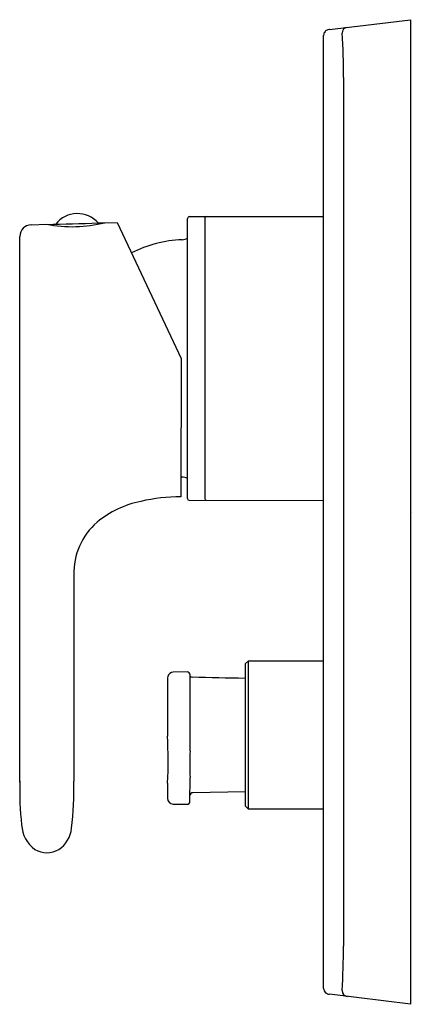
# Model space of a CAD drawing. Extents: x 3551.79 to 3554.45, y 132.71 to 139.4.
import ezdxf

# ---------------------------------------------------------------- set-up
doc = ezdxf.new("R2010")
doc.units = 0
doc.header["$LTSCALE"] = 0.64311
doc.layers.get('0').update_dxf_attribs({"color": 255, "linetype": 'CONTINUOUS'})
doc.layers.get('DEFPOINTS').update_dxf_attribs({"linetype": 'CONTINUOUS'})
doc.styles.get("Standard").update_dxf_attribs({"font": 'txt', "width": 0.8})

msp = doc.modelspace()

# ---------------------------------------------------------------- linework, layer by layer
for p, q in [((3553.8934, 139.3378), (3554.4431, 139.4043)), ((3554.4431, 139.4043), (3554.4431, 132.7114)), ((3553.8525, 132.8197), (3553.8525, 139.2979)), ((3553.9873, 139.0116), (3553.9873, 133.1061)), ((3551.8661, 138.0103), (3551.9722, 138.0133)), ((3552.366, 138.0244), (3552.4509, 138.0263)), ((3552.4509, 138.0263), (3552.8849, 137.1019)), ((3552.9274, 136.1491), (3552.929, 138.0539)), ((3552.9408, 138.0657), (3553.8525, 138.0657)), ((3553.0454, 138.0541), (3553.0454, 136.1494)), ((3551.7897, 134.2222), (3551.7897, 137.9316)), ((3552.8849, 137.1019), (3552.8841, 136.161)), ((3552.8842, 136.295), (3552.8902, 136.2949)), ((3552.9392, 136.1373), (3553.8525, 136.1366)), ((3552.1567, 135.6297), (3552.1567, 134.2275)), ((3553.3202, 135.0248), (3553.3194, 134.0602)), ((3553.3399, 135.0445), (3553.3202, 135.0248)), ((3553.3399, 135.0445), (3553.3391, 134.0405)), ((3553.8525, 135.0441), (3553.3399, 135.0445)), ((3552.9259, 134.9709), (3552.8319, 134.9692)), ((3552.9454, 134.4336), (3552.9459, 134.9364)), ((3552.7925, 134.9204), (3552.7922, 134.5345)), ((3552.7932, 134.2153), (3552.7918, 134.112)), ((3552.9452, 134.0904), (3552.9453, 134.2525)), ((3553.3195, 134.1563), (3552.9645, 134.1495)), ((3552.8305, 134.0725), (3552.9251, 134.0708)), ((3553.3194, 134.0602), (3553.3391, 134.0405)), ((3553.3391, 134.0405), (3553.8525, 134.0401)), ((3554.4431, 132.7114), (3553.8934, 132.7798))]:
    msp.add_line(p, q)
for centre, radius, start, end in [((3554.0171, 139.3135), 0.0391, 96.87818, 180.36714), ((3553.8919, 139.2979), 0.0394, 138.50002, 179.98282), ((3553.8919, 139.2979), 0.0394, 105.94742, 138.50002), ((3553.9002, 139.2567), 0.0814, 94.79772, 103.59991), ((3550.5447, 139.0565), 3.4429, 359.25301, 4.27826), ((3552.1808, 137.8969), 0.1892, 41.83229, 141.23368), ((3551.8684, 137.9316), 0.0787, 91.66563, 180.00705), ((3552.1437, 138.9128), 0.9157, 259.20515, 284.04717), ((3551.6602, 155.1864), 17.176, 271.04092, 272.20961), ((3550.8161, 191.6121), 53.6101, 271.61007, 271.65665), ((3552.9408, 138.0539), 0.0118, 89.99987, 179.95295), ((3553.0569, 138.0543), 0.0115, 93.37459, 180.75741), ((3552.9218, 137.0969), 0.8126, 92.10967, 117.35657), ((3552.8906, 137.9877), 0.0787, 270.93529, 299.06222), ((3552.889, 136.2155), 0.0794, 60.94742, 89.10479), ((3552.8809, 134.9754), 1.1856, 89.84286, 103.1534), ((3552.9392, 136.1491), 0.0118, 180, 269.95289), ((3553.0578, 136.1496), 0.0124, 181.0734, 267.40292), ((3552.7489, 135.4585), 0.6854, 101.60198, 129.35664), ((3552.6168, 135.6416), 0.4602, 131.09662, 181.48872), ((3552.8672, 134.9232), 0.0747, 167.2231, 182.11849), ((3552.8326, 134.9296), 0.0396, 90.9998, 165.22302), ((3552.9262, 134.9512), 0.0197, 359.9531, 90.9998), ((1174.1769, 136.8985), 2378.7697, 359.9527417, 359.9530976), ((3552.9603, 134.9561), 0.0199, 223.30272, 268.61502), ((3554.2585, 188.6523), 53.7317, 268.61502, 268.99927), ((3549.5816, 134.3644), 3.2151, 357.34224, 3.03228), ((3554.6626, 134.3417), 1.7196, 176.9347, 182.97109), ((3554.1271, 134.1728), 2.3381, 178.65868, 185.94576), ((3550.1584, 134.1663), 1.9992, 352.59365, 1.7531), ((3552.9649, 134.1298), 0.0197, 91.09866, 179.95289), ((3552.8312, 134.1119), 0.0394, 179.85601, 268.95284), ((3552.9255, 134.0904), 0.0197, 268.95284, 359.95322), ((3552.0288, 133.9449), 0.2276, 183.62311, 232.96658), ((3551.9419, 133.9284), 0.2, 304.32036, 354.31223), ((3551.9732, 133.9045), 0.1631, 240.02018, 299.98049), ((3549.8799, 133.0833), 4.1074, 356.10565, 0.31792), ((3553.8919, 132.8197), 0.0394, 180, 228.07816), ((3553.8984, 132.835), 0.0554, 233.62563, 264.80811), ((3554.0172, 132.8043), 0.0394, 180.0023, 263.00042)]:
    msp.add_arc(centre, radius, start, end)

# ---------------------------------------------------------------- texts
at = {"layer": 'DEFPOINTS'}
for tag, p, s in [('TRADENAME', (3554.4444, 136.054), 'SINGULIER'), ('MODELNUMBER', (3554.4444, 136.0556), 'K-10879M-4'), ('PRODUCT', (3554.4444, 136.0523), 'VALVE TRIM')]:
    msp.add_attdef(tag, p, s, height=0.001, dxfattribs=at)

doc.saveas('drawing.dxf')
